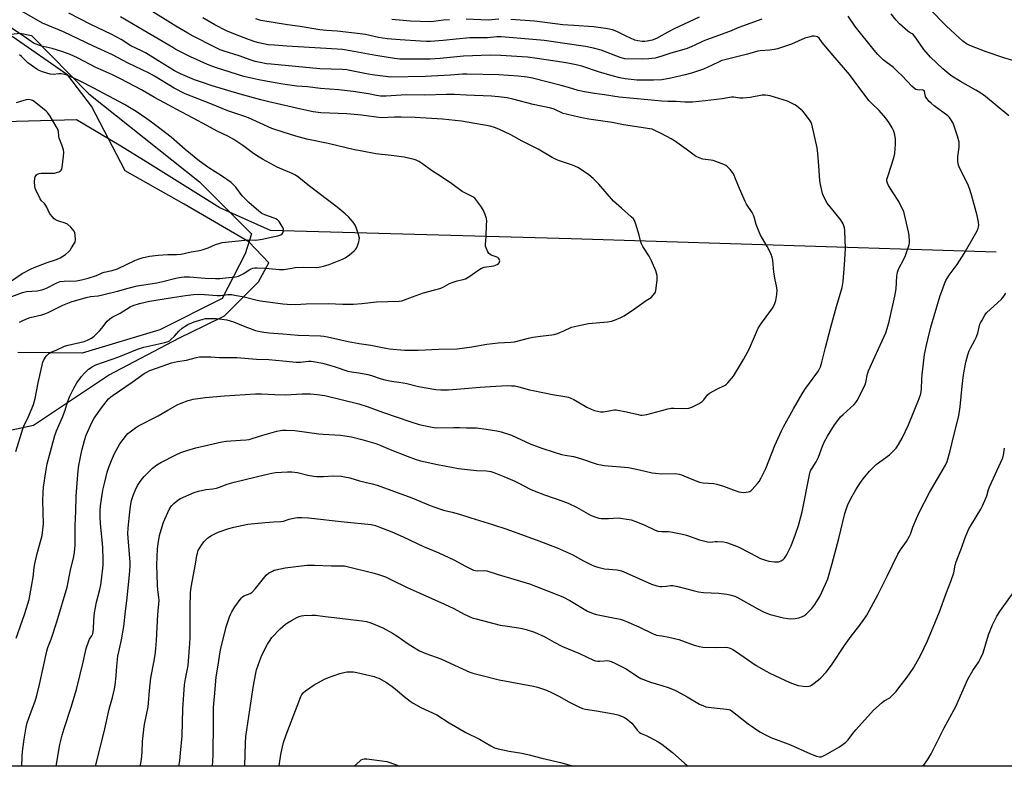
# Model space of a CAD drawing. Units: inches. Extents: x 1213770 to 1219770, y 549456 to 553456.
# Drawn here: x 1214701 to 1215159, y 549456 to 549803 of the extents above; entities that cross this region are included whole.
import ezdxf

# ---------------------------------------------------------------- set-up
doc = ezdxf.new("R2010")
doc.units = ezdxf.units.IN
doc.header["$MEASUREMENT"] = 0
for name, color, linetype in [('HYDRO-Single Line Stream', 4, 'Continuous'), ('NTRL-Pasture Land', 2, 'Continuous'), ('NTRL-Trees', 3, 'Continuous'), ('Undefined', 1, 'Continuous')]:
    doc.layers.add(name, color=color, linetype=linetype)

msp = doc.modelspace()

# ---------------------------------------------------------------- linework, layer by layer
at = {"layer": 'HYDRO-Single Line Stream'}
msp.add_lwpolyline([(1215155.4, 549695.02), (1214957.84, 549701.3), (1214817.98, 549705.18), (1214794.46, 549715.66), (1214761.01, 549736.6), (1214748.54, 549744.33), (1214727.85, 549756.6), (1214694.45, 549755.6)], dxfattribs=at)
at = {"layer": 'NTRL-Pasture Land'}
for points in [[(1214688.34, 549610.55, 0), (1214707.9, 549614.69, 0), (1214742.79, 549637.9, 0), (1214775.67, 549655.28, 0), (1214787.25, 549660.86, 0), (1214796.64, 549665.56, 0), (1214812.48, 549681.22, 0), (1214817.34, 549690.06, 0), (1214808.02, 549699.88, 0), (1214777.88, 549717.33, 0), (1214750.47, 549732.86, 0), (1214734.86, 549762.91, 0), (1214723.8, 549777.41, 0), (1214698, 549795.37, 0)], [(1215518.94, 549456.1, 0), (1214262.06, 549456.23, 0)]]:
    msp.add_polyline3d(points, dxfattribs=at)
at = {"layer": 'NTRL-Trees'}
msp.add_lwpolyline([(1214691.97, 549795.73), (1214701.6, 549796.8), (1214706.94, 549795.73), (1214733.56, 549768.66), (1214785.08, 549727.71), (1214809.14, 549703.65), (1214806.31, 549694.33), (1214795.65, 549673.55), (1214766.59, 549659.02), (1214730.46, 549648.18), (1214700.53, 549648.45)], dxfattribs=at)
at = {"layer": 'Undefined'}
for points, elevation in [([(1214699.67, 549602.46), (1214702.85, 549612.98), (1214703.36, 549614.2), (1214705.55, 549618.64), (1214707.31, 549622.68), (1214707.93, 549624.32), (1214708.63, 549627.06), (1214710.11, 549634.27), (1214712.23, 549643.99), (1214712.65, 549645.06), (1214713.82, 549646.72), (1214714.77, 549647.82), (1214715.64, 549648.48), (1214718.47, 549649.46), (1214722.35, 549651.34), (1214723.96, 549651.83), (1214731.4, 549653.59), (1214733.04, 549654.24), (1214734.89, 549655.14), (1214736.04, 549656), (1214738.5, 549658.49), (1214739.65, 549659.79), (1214742.1, 549662.93), (1214743.32, 549664.08), (1214744.51, 549664.87), (1214748.09, 549666.78), (1214752.88, 549669.73), (1214754.16, 549670.35), (1214757.13, 549671.29), (1214761.76, 549672.34), (1214772.48, 549673.96), (1214778.56, 549674.99), (1214782.18, 549675.4), (1214784.48, 549675.52), (1214787.31, 549675.42), (1214793.31, 549674.95), (1214794.74, 549675), (1214798.18, 549675.38), (1214799.91, 549675.33), (1214802.22, 549675), (1214805.83, 549674.35), (1214811.81, 549672.76), (1214813.45, 549672.42), (1214823.71, 549671.05), (1214825.77, 549670.89), (1214829.63, 549670.83), (1214834.65, 549671.04), (1214844.91, 549671.17), (1214851.62, 549670.89), (1214856.66, 549670.98), (1214860.43, 549671.22), (1214867.34, 549671.99), (1214877.9, 549672.27), (1214879.02, 549672.49), (1214880.4, 549672.9), (1214884.02, 549674.37), (1214889.12, 549676.1), (1214894.51, 549677.5), (1214896.7, 549678.18), (1214898.02, 549678.71), (1214901.32, 549680.49), (1214902.9, 549681.16), (1214904.79, 549681.79), (1214907.61, 549682.41), (1214908.7, 549682.74), (1214910.24, 549683.62), (1214914.83, 549686.89), (1214916.07, 549687.66), (1214917.44, 549688.08), (1214921.82, 549688.78), (1214922.66, 549689.02), (1214923.41, 549689.36), (1214924.07, 549689.79), (1214924.39, 549690.15), (1214924.55, 549690.62), (1214924.58, 549691.12), (1214924.38, 549691.85), (1214924.07, 549692.22), (1214923.67, 549692.53), (1214922.94, 549692.91), (1214920.7, 549693.68), (1214919.97, 549694.08), (1214919.6, 549694.48), (1214919.13, 549695.2), (1214918.25, 549697.04), (1214918.01, 549697.87), (1214917.97, 549698.69), (1214918.29, 549702.36), (1214918.52, 549707.72), (1214918.55, 549709.5), (1214918.43, 549710.67), (1214917.8, 549712.63), (1214916.89, 549714.81), (1214915.83, 549716.48), (1214914, 549719.01), (1214913, 549720.1), (1214912.11, 549720.84), (1214908.08, 549722.74), (1214907.07, 549723.31), (1214902.36, 549726.81), (1214897.47, 549730.14), (1214892.93, 549733.01), (1214888.72, 549736.09), (1214887, 549737.18), (1214885.71, 549737.85), (1214884.88, 549738.15), (1214880.21, 549739.18), (1214874.15, 549740.01), (1214867.07, 549740.73), (1214860.62, 549742.04), (1214857.05, 549742.63), (1214844.91, 549745.64), (1214834.87, 549747.55), (1214829.82, 549748.93), (1214823.46, 549750.94), (1214818.72, 549752.54), (1214807.76, 549757.54), (1214805.6, 549758.33), (1214798.18, 549760.74), (1214790.3, 549764.05), (1214778.33, 549768.67), (1214773.21, 549771.38), (1214764.15, 549776.91), (1214761.61, 549778.32), (1214751.9, 549782.9), (1214744.57, 549786.81), (1214735.79, 549790.79), (1214721.89, 549797.47), (1214712.12, 549801.57), (1214701.52, 549807.61)], 368), ([(1214699.87, 549515.66), (1214703.72, 549526.62), (1214705.29, 549531.67), (1214705.8, 549533.65), (1214706.99, 549539.67), (1214707.67, 549544.01), (1214708.21, 549548.51), (1214708.5, 549550.15), (1214709.55, 549554.97), (1214711.48, 549561.75), (1214711.88, 549563.38), (1214712.1, 549564.79), (1214712.38, 549567.36), (1214712.44, 549568.79), (1214712.4, 549574.26), (1214712.25, 549579.47), (1214712.38, 549583.58), (1214712.58, 549585.92), (1214713.54, 549592.94), (1214714.26, 549596.7), (1214715.23, 549600.78), (1214717.79, 549609.82), (1214718.53, 549612.02), (1214721.3, 549618.34), (1214722.52, 549621.62), (1214723.7, 549625.3), (1214724.77, 549628.09), (1214725.37, 549629.44), (1214726.57, 549631.79), (1214727.98, 549634.34), (1214730.13, 549637.35), (1214731.51, 549638.88), (1214733.48, 549640.72), (1214735.2, 549641.85), (1214736.77, 549642.66), (1214744.02, 549645.12), (1214747.55, 549646.48), (1214756.15, 549650), (1214759.21, 549650.91), (1214768.91, 549653.08), (1214770.41, 549653.56), (1214771.09, 549653.94), (1214771.74, 549654.47), (1214773.35, 549656.07), (1214775.45, 549658.41), (1214776.98, 549659.72), (1214778.36, 549660.75), (1214779.64, 549661.42), (1214782.63, 549662.62), (1214786.79, 549664), (1214787.77, 549664.19), (1214788.6, 549664.25), (1214792.79, 549664.19), (1214795.45, 549663.98), (1214797.78, 549663.62), (1214800.9, 549662.7), (1214806.12, 549660.49), (1214811.02, 549658.69), (1214812.41, 549658.31), (1214814.94, 549657.88), (1214817.48, 549657.53), (1214823.81, 549657.1), (1214830.92, 549656.47), (1214841.23, 549656.13), (1214842.9, 549656.01), (1214844.51, 549655.72), (1214854.09, 549653.5), (1214859.21, 549652.63), (1214864.73, 549651.83), (1214871.67, 549650.48), (1214873.38, 549650.21), (1214880.29, 549649.59), (1214886.65, 549649.49), (1214896.31, 549649.92), (1214904.8, 549650.11), (1214911.7, 549651.09), (1214918.64, 549652.29), (1214923.83, 549652.86), (1214929.72, 549653.23), (1214931.41, 549653.42), (1214937.93, 549655.1), (1214939.95, 549655.56), (1214944.84, 549656.25), (1214948.76, 549656.64), (1214949.85, 549656.83), (1214951.49, 549657.35), (1214954.45, 549658.44), (1214958.02, 549660.19), (1214960.82, 549660.9), (1214965.93, 549661.94), (1214974.69, 549662.69), (1214976.63, 549663.06), (1214977.99, 549663.48), (1214980.94, 549664.69), (1214982.46, 549665.51), (1214987.24, 549668.74), (1214992.61, 549672.56), (1214994.95, 549674.07), (1214996.01, 549675.02), (1214996.88, 549676.13), (1214997.25, 549677.19), (1214997.78, 549682.14), (1214997.81, 549683.31), (1214997.74, 549684.16), (1214997.51, 549685.27), (1214997.18, 549686.34), (1214995.22, 549691.08), (1214994.01, 549693.21), (1214991.15, 549697.67), (1214990.46, 549698.96), (1214990.2, 549699.79), (1214989.44, 549702.94), (1214987.84, 549708.1), (1214987.23, 549709.77), (1214986.78, 549710.51), (1214985.76, 549711.55), (1214981.25, 549715.46), (1214977.55, 549718.83), (1214970.73, 549726.67), (1214968.04, 549729.28), (1214966.02, 549730.95), (1214962.12, 549733.69), (1214960.86, 549734.47), (1214958.47, 549735.48), (1214951.95, 549737.7), (1214950.56, 549738.24), (1214949, 549739.09), (1214942.46, 549743.02), (1214935.08, 549746.6), (1214929.73, 549749.62), (1214924.21, 549752.26), (1214922.12, 549753.03), (1214920.14, 549753.58), (1214906.88, 549755.94), (1214898.06, 549756.91), (1214885.27, 549757.63), (1214878.86, 549757.82), (1214875.71, 549757.83), (1214869.48, 549757.5), (1214860.28, 549758.71), (1214853.53, 549759.45), (1214841.43, 549759.88), (1214837.82, 549760.29), (1214832.09, 549761.48), (1214828.13, 549762.54), (1214817.24, 549764.99), (1214813.53, 549765.92), (1214804.01, 549768.58), (1214790.97, 549772.43), (1214785.46, 549774.25), (1214782.78, 549775.25), (1214776.25, 549778.04), (1214773.46, 549779.43), (1214759.86, 549787.77), (1214757.82, 549788.84), (1214753.12, 549791.01), (1214748.56, 549793.89), (1214744.02, 549796.36), (1214734.53, 549800.95), (1214724.27, 549806.14)], 370), ([(1215000, 549765.29), (1214993.4, 549765.81), (1214980.12, 549767.18), (1214973.32, 549768.2), (1214968.65, 549768.8), (1214964.01, 549769.58), (1214961.13, 549770.16), (1214956.6, 549771.57), (1214953.22, 549772.52), (1214939.8, 549775.99), (1214937.29, 549776.46), (1214933.17, 549776.9), (1214924.13, 549777.53), (1214909.5, 549777.81), (1214907.23, 549777.74), (1214901.79, 549777.37), (1214889.98, 549776.72), (1214873.98, 549776.47), (1214865.36, 549777.53), (1214861.87, 549778.15), (1214855.76, 549779.42), (1214853.54, 549779.75), (1214851.56, 549779.91), (1214841.02, 549780.28), (1214818.42, 549782.4), (1214816.16, 549782.69), (1214813.31, 549783.22), (1214810.84, 549783.76), (1214808.99, 549784.25), (1214803.41, 549786.31), (1214796.54, 549788.49), (1214794.64, 549789.19), (1214791.78, 549790.52), (1214782.13, 549795.51), (1214779.57, 549796.9), (1214774, 549800.12), (1214760.9, 549808.29)], 374), ([(1215161.35, 549758.52), (1215150.4, 549767.37), (1215147.75, 549769.28), (1215146, 549770.38), (1215138.88, 549774.37), (1215134.38, 549777.23), (1215130.64, 549780.27), (1215124.85, 549785.79), (1215121.74, 549789.34), (1215118.02, 549794.69), (1215116.96, 549796.04), (1215116.36, 549796.58), (1215115.02, 549797.33), (1215114.31, 549797.83), (1215110.53, 549801.19), (1215108.91, 549802.89), (1215106.51, 549805.91)], 380), ([(1215163.15, 549784.13), (1215158.9, 549785.47), (1215150.76, 549788.2), (1215143.14, 549791.15), (1215141.58, 549791.96), (1215139.9, 549793.15), (1215138.12, 549794.7), (1215132.29, 549800.12), (1215124.26, 549808.32)], 382), ([(1215000, 549750.02), (1214996.46, 549751.82), (1214995.46, 549752.2), (1214994.4, 549752.46), (1214982.19, 549754.31), (1214976.84, 549755.34), (1214966.04, 549756.91), (1214963.56, 549757.34), (1214959.31, 549758.28), (1214955.57, 549759.19), (1214954.16, 549759.6), (1214949.96, 549761.49), (1214948.38, 549762.04), (1214940.22, 549763.7), (1214930.67, 549766.26), (1214928.13, 549766.77), (1214923.98, 549767.33), (1214920.82, 549767.57), (1214909.01, 549767.99), (1214903.63, 549768.32), (1214899.83, 549768.3), (1214889.81, 549768.02), (1214881.18, 549768.15), (1214871.85, 549767.62), (1214869.13, 549767.66), (1214867.39, 549767.93), (1214863.54, 549768.71), (1214856.48, 549769.72), (1214849.68, 549770.54), (1214841.32, 549771.09), (1214835.25, 549771.9), (1214830.32, 549772.3), (1214823.77, 549773.23), (1214815.8, 549774.53), (1214812.58, 549775.16), (1214805.69, 549776.69), (1214792.89, 549780.77), (1214790.74, 549781.5), (1214788.82, 549782.26), (1214783.64, 549784.58), (1214781.21, 549785.72), (1214774.07, 549789.35), (1214772.62, 549790.14), (1214758.9, 549798.3), (1214748.38, 549804.43)], 372), ([(1215000, 549775.22), (1214996.15, 549775.05), (1214988.32, 549775.09), (1214985.71, 549775.27), (1214982.94, 549775.64), (1214980.47, 549776.13), (1214976.85, 549776.98), (1214970.56, 549778.93), (1214962.83, 549781.46), (1214960.17, 549782.16), (1214956.27, 549782.96), (1214953.55, 549783.42), (1214941.99, 549785.1), (1214937.47, 549785.65), (1214925.18, 549786.56), (1214920.2, 549786.62), (1214907.83, 549786.13), (1214896.95, 549785.11), (1214892.28, 549784.8), (1214878.12, 549784.86), (1214875.68, 549785.11), (1214866.98, 549786.48), (1214855.03, 549788.7), (1214851.49, 549789.23), (1214843.95, 549789.78), (1214825.69, 549790.83), (1214819.85, 549791.24), (1214817.01, 549791.49), (1214814.85, 549791.85), (1214812.63, 549792.38), (1214810.94, 549792.9), (1214807.84, 549793.99), (1214801.8, 549796.29), (1214797.62, 549798.03), (1214792.17, 549800.81), (1214786.64, 549803.94)], 376), ([(1215000, 549786.25), (1214996.82, 549785.3), (1214995.37, 549785.02), (1214993.99, 549784.89), (1214991.18, 549784.78), (1214982.76, 549785), (1214981.68, 549785.19), (1214980.57, 549785.53), (1214971.76, 549788.93), (1214968.19, 549789.9), (1214964.47, 549790.69), (1214945.2, 549793.44), (1214939.93, 549793.94), (1214925.22, 549795.13), (1214923.31, 549795.16), (1214918.94, 549794.75), (1214910.66, 549794.64), (1214904.41, 549794.09), (1214898.38, 549793.43), (1214892.48, 549792.95), (1214890.53, 549792.95), (1214887.84, 549793.08), (1214878.35, 549793.75), (1214872.24, 549794.3), (1214870.23, 549794.55), (1214868.23, 549794.9), (1214862.14, 549796.18), (1214859.79, 549796.55), (1214849.03, 549797.78), (1214844, 549798.13), (1214840.91, 549798.44), (1214831.81, 549799.98), (1214825.95, 549800.69), (1214813.62, 549802.73), (1214811.19, 549803.46)], 378), ([(1214901.25, 549803.13), (1214898.44, 549802.92), (1214893.87, 549802.26), (1214892.28, 549802.12), (1214883.15, 549802.42), (1214874.52, 549803.16)], 380), ([(1214924.17, 549803.34), (1214919.22, 549802.96), (1214909.07, 549803.3)], 380), ([(1215000, 549795.83), (1214997.41, 549794.44), (1214995.41, 549793.64), (1214993.13, 549793.08), (1214992.03, 549792.96), (1214990.89, 549792.96), (1214988.88, 549793.23), (1214987.48, 549793.69), (1214983.39, 549795.45), (1214979, 549797.67), (1214977.09, 549798.39), (1214975.69, 549798.73), (1214973.71, 549799.1), (1214968.25, 549799.76), (1214959.13, 549800.46), (1214954.01, 549800.67), (1214943.27, 549802.15), (1214940.75, 549802.42), (1214929.7, 549803.17)], 380), ([(1215000, 549539.66), (1215001.98, 549539.86), (1215004.02, 549540.2), (1215005.08, 549540.18), (1215007.33, 549539.71), (1215014.5, 549537.78), (1215017.03, 549537.21), (1215019.4, 549536.93), (1215026.39, 549536.56), (1215030.18, 549536.13), (1215031.62, 549535.86), (1215033.84, 549535.12), (1215035.46, 549534.41), (1215044.23, 549529.38), (1215047.48, 549527.68), (1215050.36, 549526.71), (1215056.57, 549525.16), (1215058.48, 549524.76), (1215059.92, 549524.69), (1215061.96, 549524.81), (1215063.67, 549525.18), (1215065.32, 549525.69), (1215066.33, 549526.23), (1215067.02, 549526.75), (1215069.7, 549529.41), (1215071.09, 549531.32), (1215073.49, 549535.06), (1215076.12, 549540.74), (1215077.17, 549543.3), (1215079.2, 549550.38), (1215082.26, 549562.02), (1215085.11, 549573.63), (1215086.32, 549577.3), (1215087.87, 549580.59), (1215090.1, 549584.58), (1215092.04, 549587.58), (1215093.58, 549589.7), (1215096.44, 549593.28), (1215098.3, 549595.18), (1215099.59, 549596.35), (1215105.74, 549600.91), (1215107.65, 549602.72), (1215108.83, 549604), (1215109.95, 549605.64), (1215111.72, 549608.56), (1215114.67, 549614.88), (1215119.61, 549627.1), (1215120.35, 549629.26), (1215120.58, 549630.32), (1215120.7, 549631.45), (1215120.82, 549636.23), (1215120.98, 549638.12), (1215122.14, 549647.49), (1215122.94, 549651.91), (1215123.56, 549654.51), (1215125.09, 549660.2), (1215129.38, 549674.89), (1215129.92, 549676.55), (1215131.32, 549680.38), (1215132.06, 549681.93), (1215133.58, 549684.35), (1215137.3, 549689.32), (1215140.5, 549694.5), (1215146.57, 549704.97), (1215147.06, 549706.25), (1215147.27, 549707.54), (1215147.14, 549708.98), (1215146.51, 549712.15), (1215143.9, 549721.69), (1215143, 549724.72), (1215142.22, 549726.62), (1215138.54, 549733.95), (1215137.89, 549735.5), (1215137.63, 549737.19), (1215137.52, 549739.48), (1215138.18, 549743.89), (1215138.25, 549745.35), (1215138.16, 549746.2), (1215137.48, 549748.94), (1215135.93, 549753.63), (1215135.36, 549754.99), (1215134.35, 549756.76), (1215133.68, 549757.67), (1215132.87, 549758.42), (1215126.58, 549763.08), (1215125.11, 549764.29), (1215124.31, 549765.07), (1215123.21, 549766.45), (1215122.6, 549767.42), (1215122.34, 549768.2), (1215122.15, 549769.69), (1215122.02, 549770.01), (1215121.78, 549770.27), (1215121.46, 549770.42), (1215120.98, 549770.49), (1215119.6, 549770.44), (1215118.78, 549770.5), (1215118.05, 549770.75), (1215117.37, 549771.14), (1215116.16, 549772.28), (1215111.65, 549777.11), (1215109.56, 549779.11), (1215107.6, 549780.84), (1215102.92, 549784.54), (1215100.36, 549786.96), (1215098.63, 549789), (1215089.9, 549799.92), (1215086.53, 549804.75)], 378), ([(1215017.31, 549804.26), (1215005.72, 549798.96), (1215002.7, 549797.38), (1215000, 549795.83)], 380), ([(1215046.52, 549803.44), (1215035.74, 549799.44), (1215031.43, 549797.68), (1215020.69, 549793.8), (1215019.17, 549793.15), (1215015.04, 549791.14), (1215011.77, 549789.73), (1215010.22, 549789.25), (1215004.11, 549787.62), (1215000, 549786.25)], 378), ([(1214701.4, 549662.56), (1214702.89, 549663.37), (1214705.02, 549664.27), (1214706.37, 549664.75), (1214711.78, 549665.99), (1214713.18, 549666.42), (1214714.73, 549667.1), (1214721.58, 549670.49), (1214725.36, 549672.03), (1214732.36, 549674.05), (1214734.35, 549674.41), (1214737.97, 549674.85), (1214740, 549675.22), (1214746.88, 549676.93), (1214751.89, 549678.37), (1214756.08, 549679.38), (1214759.11, 549679.92), (1214765.17, 549680.76), (1214768.05, 549681.39), (1214774.1, 549682.94), (1214776.54, 549683.43), (1214777.91, 549683.61), (1214780.39, 549683.67), (1214787.65, 549682.94), (1214792.49, 549682.82), (1214794.46, 549682.91), (1214798.58, 549683.35), (1214801.73, 549683.6), (1214803.12, 549683.95), (1214804.39, 549684.52), (1214805.6, 549685.21), (1214808.15, 549686.85), (1214809.07, 549687.34), (1214809.89, 549687.63), (1214810.75, 549687.79), (1214811.92, 549687.83), (1214815.69, 549687.69), (1214822.29, 549687.08), (1214824.02, 549687.01), (1214825.17, 549687.12), (1214828.03, 549687.7), (1214829.48, 549687.9), (1214833.25, 549688.05), (1214839.5, 549687.94), (1214840.71, 549688.07), (1214842.62, 549688.5), (1214845.32, 549689.31), (1214851.52, 549691.83), (1214852.81, 549692.5), (1214854.77, 549693.83), (1214856.95, 549695.75), (1214857.5, 549696.34), (1214857.96, 549697), (1214858.44, 549698.03), (1214859.12, 549699.93), (1214859.33, 549700.74), (1214859.38, 549701.56), (1214858.96, 549703.24), (1214857.82, 549706.59), (1214857.37, 549707.67), (1214856.42, 549709.09), (1214854.35, 549711.46), (1214852.82, 549712.83), (1214848.99, 549716.02), (1214836.13, 549725.68), (1214831.19, 549729.75), (1214829.66, 549730.83), (1214828.17, 549731.57), (1214821.08, 549734.63), (1214814.25, 549738.24), (1214812.74, 549739.16), (1214810.09, 549740.97), (1214805.14, 549744.69), (1214801, 549747.5), (1214798.21, 549748.96), (1214793.24, 549751.38), (1214788.5, 549754), (1214782.08, 549757.3), (1214774.12, 549761.62), (1214770.72, 549763.34), (1214764.12, 549766.99), (1214758.13, 549770.46), (1214748.36, 549775.7), (1214744.53, 549777.53), (1214740.42, 549779.31), (1214736.92, 549780.93), (1214728.36, 549785.33), (1214724.94, 549786.89), (1214721.43, 549788.12), (1214716.47, 549789.67), (1214715.1, 549790.03), (1214712.29, 549790.61), (1214711.21, 549790.92), (1214708.18, 549792.07), (1214706.73, 549792.92), (1214703.48, 549795.31), (1214697.65, 549799.24)], 366), ([(1215000, 549565.17), (1215002.96, 549565.2), (1215004.14, 549565.14), (1215009.53, 549564.06), (1215011.5, 549563.52), (1215017.4, 549561.44), (1215021.23, 549560.41), (1215022.55, 549560.33), (1215024.75, 549560.55), (1215025.92, 549560.57), (1215028.59, 549560.39), (1215030.03, 549560.11), (1215033.9, 549558.76), (1215035.79, 549557.98), (1215040.81, 549555.3), (1215045.76, 549552.77), (1215047.7, 549552.03), (1215049.7, 549551.45), (1215052.37, 549551.14), (1215054.14, 549551.12), (1215054.68, 549551.26), (1215055.43, 549551.62), (1215056.37, 549552.25), (1215056.99, 549552.82), (1215057.93, 549554.28), (1215060.03, 549558.51), (1215062.11, 549563.97), (1215063.48, 549568), (1215065.18, 549574.37), (1215068.64, 549591.55), (1215068.99, 549593), (1215069.27, 549593.77), (1215069.79, 549594.75), (1215071.67, 549597.65), (1215072.8, 549599.73), (1215074.63, 549604.98), (1215075.56, 549607.11), (1215076.94, 549609.57), (1215080.26, 549614.78), (1215081.79, 549616.91), (1215083.06, 549618.49), (1215084.32, 549619.7), (1215089.44, 549624.26), (1215090.2, 549625.15), (1215090.8, 549626.16), (1215094.3, 549633.03), (1215094.76, 549634.43), (1215095.64, 549638.57), (1215096.11, 549639.93), (1215098.94, 549646.48), (1215104.12, 549657.61), (1215104.77, 549659.54), (1215105.7, 549662.88), (1215108.3, 549674.62), (1215108.86, 549678.01), (1215109.23, 549683.89), (1215109.5, 549685.78), (1215110.14, 549687.42), (1215112.46, 549691.88), (1215113.18, 549693.5), (1215114.89, 549698.54), (1215115.08, 549699.39), (1215115.11, 549700.24), (1215114.94, 549702.81), (1215114.69, 549704.53), (1215112.81, 549712.55), (1215112.4, 549713.93), (1215111.42, 549716.03), (1215110.09, 549718.61), (1215107.48, 549722.58), (1215105.41, 549726.08), (1215104.9, 549727.11), (1215104.63, 549728.15), (1215104.64, 549728.95), (1215104.83, 549729.78), (1215106.78, 549735.56), (1215107.96, 549739.47), (1215108.27, 549740.88), (1215108.55, 549745.25), (1215108.61, 549747.57), (1215108.3, 549749.62), (1215108.01, 549750.77), (1215107.71, 549751.6), (1215107.04, 549752.9), (1215105.71, 549755.19), (1215104.15, 549757.31), (1215100.95, 549760.85), (1215097.39, 549764.4), (1215096.41, 549765.49), (1215091.5, 549771.71), (1215089.44, 549774.73), (1215087.2, 549777.73), (1215079.67, 549786.55), (1215076.14, 549790.54), (1215074.54, 549792.51), (1215073.05, 549794.5), (1215072.36, 549795.12), (1215071.72, 549795.37), (1215070.71, 549795.48), (1215069.92, 549795.44), (1215068.86, 549795.22), (1215066.49, 549794.47), (1215060.28, 549791.75), (1215053.67, 549789.57), (1215052.25, 549789.26), (1215050.2, 549788.99), (1215045.73, 549788.7), (1215044.58, 549788.55), (1215039.82, 549787.17), (1215029.26, 549784.5), (1215027.91, 549784.09), (1215026.67, 549783.6), (1215023.31, 549781.95), (1215019.29, 549780.18), (1215013.71, 549778.26), (1215010.89, 549777.51), (1215004.14, 549775.97), (1215000, 549775.22)], 376), ([(1214693.34, 549672.83), (1214702.68, 549676.37), (1214704.59, 549676.85), (1214709.54, 549677.1), (1214711.78, 549677.6), (1214713.16, 549678.05), (1214713.97, 549678.4), (1214718.64, 549680.88), (1214720.26, 549681.4), (1214722.18, 549681.59), (1214727.79, 549681.78), (1214730.25, 549682.2), (1214733.31, 549682.97), (1214737.19, 549684.27), (1214739.73, 549685.45), (1214740.78, 549685.85), (1214744.39, 549686.61), (1214746.84, 549687.4), (1214754.92, 549691.2), (1214756.54, 549691.84), (1214758.46, 549692.44), (1214761.74, 549693.19), (1214765.87, 549693.72), (1214770.34, 549693.95), (1214774.34, 549693.94), (1214776.44, 549694.2), (1214781.23, 549695.2), (1214784.97, 549695.86), (1214786.35, 549696.19), (1214789.02, 549697.04), (1214792.53, 549698.64), (1214794.21, 549699.18), (1214795.65, 549699.5), (1214806.04, 549700.66), (1214807.52, 549700.74), (1214811.17, 549700.7), (1214814.16, 549701.08), (1214819.06, 549702.27), (1214821.44, 549702.73), (1214822.78, 549703.17), (1214823.44, 549703.6), (1214823.73, 549704.02), (1214824.07, 549705.02), (1214824.1, 549705.8), (1214823.82, 549706.58), (1214823.06, 549707.82), (1214822.03, 549709.26), (1214821.23, 549710.08), (1214820.5, 549710.56), (1214819.72, 549710.94), (1214815.36, 549712.5), (1214814.05, 549713.08), (1214812.66, 549714.12), (1214808.01, 549718.16), (1214806.74, 549719.38), (1214804.93, 549721.33), (1214801.87, 549725.27), (1214800.54, 549726.75), (1214799.7, 549727.53), (1214795.29, 549730.59), (1214789.43, 549734.31), (1214785.02, 549737.35), (1214778.31, 549742.79), (1214771.79, 549748.54), (1214762.75, 549755.56), (1214760.57, 549757.12), (1214755.6, 549760.48), (1214750.23, 549763.69), (1214735.64, 549771.46), (1214729.25, 549774.69), (1214724.59, 549776.91), (1214723, 549777.52), (1214720.8, 549778), (1214719.7, 549778.02), (1214716.99, 549777.71), (1214715.66, 549777.85), (1214712.01, 549778.9), (1214710.57, 549779.52), (1214709.41, 549780.18), (1214705.28, 549783.09), (1214704.29, 549783.98), (1214702.3, 549786.02), (1214701.42, 549786.77)], 364), ([(1214697.63, 549681.68), (1214702.67, 549685.19), (1214706.84, 549687.38), (1214708.11, 549687.93), (1214714.23, 549690.23), (1214718.58, 549691.66), (1214720.19, 549692.4), (1214722.76, 549693.93), (1214724.2, 549695.22), (1214724.92, 549696.07), (1214725.59, 549697.03), (1214726.68, 549698.77), (1214727.19, 549699.8), (1214727.38, 549700.91), (1214727.3, 549702.97), (1214727.1, 549704.1), (1214726.72, 549704.86), (1214725.15, 549706.64), (1214723.63, 549708.04), (1214722.64, 549708.54), (1214719.67, 549709.41), (1214718.4, 549709.91), (1214717.5, 549710.57), (1214716.51, 549711.62), (1214715.77, 549712.52), (1214715.3, 549713.23), (1214714.06, 549716.05), (1214713.66, 549716.79), (1214712.96, 549717.65), (1214711.62, 549718.93), (1214710.98, 549719.83), (1214708.97, 549724), (1214708.67, 549724.81), (1214708.49, 549725.64), (1214708.37, 549727.94), (1214708.47, 549729.37), (1214708.7, 549730.14), (1214708.95, 549730.61), (1214709.3, 549731.01), (1214709.75, 549731.33), (1214710.54, 549731.68), (1214711.38, 549731.84), (1214716.36, 549731.73), (1214717.81, 549731.81), (1214718.63, 549732.04), (1214719.68, 549732.47), (1214720.37, 549732.89), (1214720.74, 549733.24), (1214720.97, 549733.7), (1214721.17, 549734.5), (1214721.81, 549739.72), (1214721.96, 549741.45), (1214721.84, 549742.57), (1214721.04, 549745.01), (1214719.78, 549748.13), (1214719.62, 549748.94), (1214719.42, 549751.16), (1214719.13, 549752.24), (1214718.46, 549753.54), (1214715.57, 549758.35), (1214714.41, 549760.03), (1214713.65, 549760.73), (1214710.61, 549763.05), (1214708.15, 549765.04), (1214707.46, 549765.5), (1214706.95, 549765.72), (1214705.57, 549765.96), (1214704.44, 549765.91), (1214703.34, 549765.64), (1214699.78, 549764.54)], 362), ([(1215000, 549592.12), (1215006.34, 549592.14), (1215008.04, 549591.95), (1215009.12, 549591.58), (1215013.09, 549589.83), (1215017.43, 549588.18), (1215019.13, 549587.85), (1215024.13, 549587.52), (1215025.59, 549587.32), (1215028.7, 549586.32), (1215033.17, 549584.55), (1215035.7, 549583.72), (1215036.84, 549583.47), (1215037.73, 549583.43), (1215039.22, 549583.52), (1215040.1, 549583.64), (1215040.91, 549583.9), (1215041.36, 549584.19), (1215041.98, 549584.75), (1215044.47, 549587.52), (1215045.14, 549588.44), (1215046.16, 549590.16), (1215048.29, 549594.5), (1215052.55, 549605.19), (1215055.56, 549611.98), (1215056.49, 549613.85), (1215061.14, 549622.24), (1215065.16, 549629.21), (1215066.5, 549631.17), (1215072.54, 549639.5), (1215073.16, 549640.48), (1215073.71, 549641.77), (1215074.42, 549643.94), (1215076.02, 549650.79), (1215078.6, 549660.26), (1215081.09, 549669.82), (1215083.87, 549678.64), (1215084.25, 549681.5), (1215084.81, 549689.27), (1215085.26, 549694.17), (1215085.34, 549696.79), (1215085.11, 549705), (1215084.82, 549706.38), (1215084.2, 549708.24), (1215083.82, 549709), (1215082.96, 549710.21), (1215076.82, 549717.91), (1215075.42, 549720.46), (1215074.96, 549721.53), (1215074.71, 549722.35), (1215073.77, 549726.56), (1215073.48, 549728.26), (1215072.88, 549735.24), (1215072.55, 549740.98), (1215072.24, 549743.5), (1215069.69, 549754.61), (1215069.36, 549755.41), (1215068.9, 549756.15), (1215066.3, 549759.69), (1215065.31, 549760.77), (1215063.72, 549762.12), (1215062.53, 549763.02), (1215061.78, 549763.49), (1215058.33, 549765.2), (1215050.38, 549767.73), (1215049.27, 549767.97), (1215048.12, 549768.09), (1215046.67, 549768.05), (1215041.07, 549767.01), (1215037.66, 549766.69), (1215036.24, 549766.67), (1215033.45, 549767.08), (1215032.35, 549767.07), (1215027.99, 549766.39), (1215020.17, 549765.36), (1215014.17, 549764.79), (1215010.72, 549764.8), (1215006.67, 549765.06), (1215002.78, 549765.1), (1215000, 549765.29)], 374), ([(1215000, 549621.48), (1215002.75, 549622.23), (1215004.37, 549622.51), (1215005.52, 549622.55), (1215010.53, 549622.44), (1215012.58, 549622.62), (1215013.96, 549623), (1215017.31, 549624.75), (1215018.77, 549625.67), (1215019.53, 549626.45), (1215021.21, 549628.75), (1215022.07, 549629.47), (1215025.85, 549631.58), (1215029.13, 549633.12), (1215029.82, 549633.58), (1215030.65, 549634.36), (1215032.38, 549636.29), (1215033.23, 549637.43), (1215037.95, 549645.24), (1215040.49, 549649.96), (1215043.9, 549657.88), (1215044.81, 549659.71), (1215046.33, 549662.05), (1215050.62, 549667.89), (1215051.73, 549669.58), (1215052.46, 549671.19), (1215052.92, 549672.57), (1215053.36, 549675.37), (1215053.52, 549677.34), (1215053.3, 549679.48), (1215052.63, 549682.27), (1215052.02, 549685.78), (1215051.55, 549691.32), (1215051.25, 549692.71), (1215050.82, 549694.06), (1215050.32, 549695.13), (1215048.89, 549697.74), (1215045.66, 549703.36), (1215043.8, 549707.91), (1215043.06, 549710.92), (1215042.61, 549712.2), (1215041.95, 549713.45), (1215039.36, 549717.41), (1215038.64, 549718.7), (1215035.55, 549725.77), (1215033.67, 549730.67), (1215033.31, 549731.46), (1215032.83, 549732.18), (1215031.69, 549733.53), (1215030.46, 549734.78), (1215029.76, 549735.29), (1215028.74, 549735.79), (1215023.89, 549737.64), (1215022.76, 549737.87), (1215019.03, 549738.37), (1215017.32, 549738.89), (1215015.96, 549739.48), (1215015, 549740.11), (1215011.31, 549742.95), (1215005.84, 549746.83), (1215004.35, 549747.72), (1215000, 549750.02)], 372), ([(1215000, 549516.68), (1215003.28, 549516.11), (1215007.8, 549515.02), (1215015.06, 549512.4), (1215017.28, 549511.73), (1215019.03, 549511.55), (1215024.92, 549511.3), (1215029.53, 549511.43), (1215030.62, 549511.31), (1215031.68, 549511.04), (1215032.98, 549510.44), (1215034.23, 549509.68), (1215043.83, 549502.92), (1215048.42, 549500.32), (1215050.25, 549499.38), (1215059.52, 549495.06), (1215061.92, 549494.1), (1215063.3, 549493.69), (1215065.64, 549493.36), (1215067.4, 549493.22), (1215068.24, 549493.3), (1215069.03, 549493.56), (1215070.24, 549494.31), (1215072.76, 549496.27), (1215073.84, 549497.29), (1215076.33, 549499.88), (1215077.48, 549501.23), (1215079.14, 549503.59), (1215084.85, 549512.22), (1215088, 549516.57), (1215091.49, 549521.07), (1215094.27, 549524.92), (1215095.22, 549526.42), (1215100.32, 549535.81), (1215104.68, 549544.45), (1215109.74, 549554.74), (1215110.86, 549556.67), (1215113.64, 549560.61), (1215115.03, 549563.03), (1215115.5, 549564.06), (1215116.67, 549567.27), (1215118.3, 549571.36), (1215119.52, 549574.02), (1215124.47, 549583.33), (1215131.91, 549596.11), (1215132.55, 549597.79), (1215133.94, 549602.77), (1215135.49, 549609.27), (1215138.06, 549619.02), (1215138.72, 549623.17), (1215139.63, 549632.72), (1215140.26, 549638.07), (1215141.36, 549643.93), (1215142.26, 549647.35), (1215142.9, 549649.24), (1215143.46, 549650.46), (1215145.55, 549654.17), (1215146.16, 549655.49), (1215146.87, 549657.46), (1215147.87, 549661.54), (1215148.16, 549662.27), (1215148.82, 549663.52), (1215150.12, 549665.73), (1215150.96, 549666.87), (1215157.84, 549673.23), (1215158.58, 549674.11), (1215159.86, 549676.06)], 380), ([(1214702.51, 549456.19), (1214702.63, 549460.61), (1214702.79, 549462.93), (1214703.52, 549468.67), (1214704.52, 549474.35), (1214704.96, 549476.26), (1214706.44, 549480.68), (1214708.64, 549486.42), (1214709.46, 549489.07), (1214710.63, 549494.11), (1214714.02, 549509.68), (1214714.53, 549511.25), (1214716.01, 549515.16), (1214718.66, 549523.32), (1214723.46, 549539.34), (1214725.13, 549547.2), (1214726.6, 549553.63), (1214726.91, 549555.67), (1214727.22, 549558.88), (1214727.29, 549567.87), (1214727.6, 549574.72), (1214727.7, 549581.61), (1214728.1, 549587.73), (1214728.62, 549593.59), (1214728.97, 549595.92), (1214730.31, 549602.83), (1214731.54, 549607.47), (1214732.4, 549609.95), (1214734.97, 549615.89), (1214736.01, 549617.85), (1214739.44, 549622.72), (1214742.77, 549626.83), (1214743.78, 549627.78), (1214744.87, 549628.67), (1214753.77, 549634.71), (1214759.29, 549638.64), (1214760.49, 549639.37), (1214762.01, 549640.05), (1214767.63, 549642.1), (1214772.06, 549643.57), (1214774.87, 549644.2), (1214778.94, 549644.92), (1214783.7, 549646.15), (1214785.09, 549646.41), (1214785.96, 549646.48), (1214790.38, 549646.45), (1214794.36, 549646.06), (1214800.91, 549646.16), (1214802.33, 549646.12), (1214811.51, 549645.42), (1214817.21, 549645.15), (1214823.7, 549644.58), (1214829.99, 549643.9), (1214832.05, 549643.95), (1214835.64, 549644.38), (1214836.92, 549644.37), (1214838, 549644.25), (1214842.23, 549643.48), (1214843.92, 549643.09), (1214848.11, 549641.81), (1214854.07, 549639.77), (1214855.69, 549639.43), (1214859.14, 549639.01), (1214863.23, 549638.15), (1214864.93, 549637.69), (1214869.56, 549636.18), (1214871.2, 549635.76), (1214874.24, 549635.14), (1214877.77, 549634.73), (1214879.72, 549634.4), (1214881.41, 549634.03), (1214886.92, 549632.62), (1214894.87, 549631.22), (1214897.24, 549631.13), (1214900.81, 549631.13), (1214908.21, 549631.7), (1214915.5, 549632.37), (1214920.22, 549632.68), (1214928.02, 549633.03), (1214930.11, 549633.02), (1214931.57, 549632.92), (1214933.5, 549632.54), (1214938.51, 549631.11), (1214940.21, 549630.71), (1214949.1, 549628.93), (1214953.96, 549628.21), (1214956.56, 549627.63), (1214957.67, 549627.24), (1214959, 549626.63), (1214965.13, 549623.08), (1214967.14, 549622.05), (1214968.73, 549621.5), (1214971.5, 549620.88), (1214972.06, 549620.84), (1214972.9, 549620.9), (1214977.06, 549621.7), (1214977.89, 549621.8), (1214978.73, 549621.78), (1214983.59, 549620.92), (1214989, 549619.56), (1214990.11, 549619.37), (1214990.9, 549619.32), (1214991.92, 549619.4), (1214993.07, 549619.63), (1215000, 549621.48)], 372), ([(1214718.35, 549456.19), (1214720.12, 549466.22), (1214721.19, 549470.65), (1214722.09, 549473.65), (1214725.37, 549483.6), (1214727.83, 549491.75), (1214731.02, 549504.48), (1214732.01, 549509.45), (1214732.36, 549510.88), (1214733.58, 549514.44), (1214733.97, 549515.19), (1214735.04, 549516.79), (1214735.39, 549517.73), (1214735.64, 549518.78), (1214735.78, 549519.89), (1214735.89, 549524), (1214736.15, 549527.5), (1214737.11, 549532.32), (1214738.74, 549538.35), (1214739.19, 549540.52), (1214739.52, 549542.79), (1214740.19, 549549.62), (1214740.22, 549552.25), (1214740.05, 549557.82), (1214739.81, 549561.27), (1214739.18, 549567.3), (1214738.86, 549571.38), (1214738.86, 549574.88), (1214739.01, 549577.15), (1214740.16, 549584.38), (1214740.82, 549587.53), (1214742.17, 549592.84), (1214742.95, 549595.22), (1214744.09, 549598.25), (1214745.55, 549601.57), (1214748.01, 549606.02), (1214751.03, 549609.96), (1214751.77, 549610.76), (1214752.76, 549611.63), (1214755.28, 549613.49), (1214756.7, 549614.41), (1214765.87, 549618.93), (1214770.39, 549621.64), (1214774.9, 549624.21), (1214776.48, 549624.94), (1214779.81, 549626.12), (1214780.93, 549626.46), (1214782.1, 549626.7), (1214787.72, 549627.51), (1214796.59, 549628.3), (1214811.09, 549629.24), (1214813.92, 549629.3), (1214820.01, 549628.96), (1214825.02, 549628.84), (1214832.77, 549629.24), (1214836.57, 549629.24), (1214839.81, 549628.99), (1214843.35, 549628.5), (1214859.09, 549624.57), (1214863, 549623.3), (1214870.17, 549620.67), (1214883.28, 549616.17), (1214887.11, 549615.03), (1214889.37, 549614.45), (1214893.17, 549613.66), (1214895.09, 549613.46), (1214903.24, 549613.6), (1214905.93, 549613.56), (1214909.1, 549613.38), (1214913.79, 549613.4), (1214918.25, 549612.88), (1214923.22, 549612.06), (1214925.21, 549611.53), (1214930.05, 549609.96), (1214939.11, 549605.91), (1214944.66, 549603.86), (1214949.38, 549602.24), (1214953.32, 549601.03), (1214955.08, 549600.68), (1214958.95, 549600.05), (1214960.63, 549599.64), (1214963.13, 549598.89), (1214968.02, 549597.12), (1214969.97, 549596.55), (1214971.67, 549596.16), (1214973.09, 549595.98), (1214984.42, 549595.01), (1214989.51, 549593.97), (1214995.53, 549592.57), (1214997.01, 549592.37), (1215000, 549592.12)], 374), ([(1214736.64, 549456.19), (1214740.77, 549472.08), (1214743.1, 549482.64), (1214744.6, 549488.03), (1214745.53, 549492.1), (1214745.83, 549493.82), (1214746.35, 549498.08), (1214746.66, 549502.66), (1214747.13, 549507.31), (1214747.51, 549509.24), (1214748.85, 549514.91), (1214749.86, 549521.13), (1214750.62, 549528.15), (1214751.3, 549533), (1214752.55, 549545.15), (1214752.88, 549549.09), (1214752.83, 549550.9), (1214751.8, 549562.32), (1214751.77, 549564.28), (1214751.88, 549566.81), (1214752.27, 549571.47), (1214752.9, 549577.08), (1214753.49, 549579.67), (1214754.31, 549582.51), (1214755.1, 549584.33), (1214756.24, 549586.62), (1214757.87, 549589.05), (1214759.33, 549590.85), (1214763.17, 549594.72), (1214765.26, 549596.26), (1214767, 549597.34), (1214773.97, 549600.83), (1214776.43, 549601.9), (1214779.21, 549602.94), (1214783.33, 549604.14), (1214795.46, 549606.95), (1214797.46, 549607.24), (1214804.05, 549607.64), (1214806.71, 549607.85), (1214808.15, 549608.06), (1214809.49, 549608.4), (1214814.47, 549610.02), (1214820.95, 549611.85), (1214822.62, 549612.24), (1214823.63, 549612.36), (1214825.33, 549612.4), (1214829.29, 549612.26), (1214840.48, 549610.65), (1214842.49, 549610.47), (1214850.56, 549610.04), (1214855.65, 549609.28), (1214860.48, 549608.01), (1214867.08, 549606.08), (1214869.31, 549605.23), (1214873.61, 549603.34), (1214881.63, 549600.24), (1214885.81, 549598.74), (1214887.8, 549598.16), (1214895.74, 549596.43), (1214905.44, 549594.56), (1214913.82, 549593.67), (1214918.39, 549593.47), (1214920.52, 549593.1), (1214921.89, 549592.64), (1214926.48, 549590.84), (1214931.31, 549588.74), (1214933.52, 549587.7), (1214938.75, 549584.96), (1214940.6, 549584.14), (1214945.4, 549582.23), (1214953.99, 549579.36), (1214956.41, 549578.4), (1214960.34, 549576.6), (1214966.88, 549572.87), (1214968.75, 549572.03), (1214970.61, 549571.47), (1214971.72, 549571.31), (1214975.19, 549571.31), (1214979.88, 549571.57), (1214981.65, 549571.36), (1214985.78, 549570.65), (1214987.44, 549570.11), (1214991.72, 549568.28), (1214996.88, 549565.81), (1214998.13, 549565.45), (1215000, 549565.17)], 376), ([(1215000, 549493.61), (1215002.98, 549492.67), (1215005.69, 549491.65), (1215007.01, 549491.07), (1215011.76, 549488.38), (1215017.48, 549484.96), (1215019.31, 549484.14), (1215020.39, 549483.8), (1215021.53, 549483.55), (1215025.7, 549483.1), (1215029.97, 549482.74), (1215031.06, 549482.54), (1215031.74, 549482.29), (1215032.88, 549481.56), (1215040.16, 549475.86), (1215045.47, 549472.15), (1215047.47, 549470.97), (1215050.62, 549469.46), (1215059.73, 549466.12), (1215069.09, 549461.89), (1215071.88, 549460.83), (1215073.28, 549460.49), (1215073.96, 549460.52), (1215074.45, 549460.65), (1215076.02, 549461.41), (1215082.55, 549465.11), (1215085.41, 549467.17), (1215086.56, 549468.37), (1215088.75, 549471.3), (1215090.21, 549473.07), (1215098.3, 549482.17), (1215102.33, 549485.81), (1215103.28, 549486.47), (1215105.89, 549487.99), (1215106.74, 549488.69), (1215107.72, 549489.69), (1215108.84, 549490.94), (1215110.15, 549492.58), (1215113.97, 549497.57), (1215116.82, 549501.53), (1215120.08, 549507.24), (1215123.47, 549514.4), (1215129.05, 549527.89), (1215132.25, 549536.88), (1215134.46, 549542.39), (1215135.67, 549546.06), (1215136.37, 549549.55), (1215136.83, 549551.19), (1215139.46, 549557.91), (1215140.89, 549562), (1215142.24, 549565.46), (1215142.7, 549566.5), (1215143.4, 549567.79), (1215148.19, 549575.64), (1215149.04, 549577.21), (1215151.03, 549581.87), (1215151.82, 549584.77), (1215152.39, 549586.28), (1215155.64, 549593.42), (1215158.5, 549599.46), (1215158.87, 549600.72), (1215159.2, 549603.9)], 382), ([(1214757.4, 549456.18), (1214757.74, 549457.52), (1214758.07, 549459.22), (1214758.42, 549462.71), (1214758.55, 549467.68), (1214759.34, 549474.59), (1214759.63, 549476.32), (1214761.21, 549483.77), (1214761.39, 549485.47), (1214761.74, 549491.34), (1214762.44, 549497.23), (1214763.93, 549505.07), (1214764.55, 549509.02), (1214765, 549514.52), (1214765.64, 549526.64), (1214766.22, 549533.39), (1214766.18, 549534.57), (1214765.65, 549538.19), (1214765.51, 549540.34), (1214765.25, 549549.74), (1214765.48, 549557.13), (1214765.75, 549559.5), (1214766.37, 549563.31), (1214768.09, 549569.08), (1214768.88, 549570.97), (1214771.13, 549575.75), (1214772.08, 549577.21), (1214773.07, 549578.28), (1214774.95, 549579.76), (1214776.21, 549580.52), (1214782.61, 549583.32), (1214784.51, 549584.03), (1214787.91, 549584.72), (1214791.25, 549585.01), (1214792.96, 549585.33), (1214794.35, 549585.78), (1214797.92, 549587.28), (1214801.19, 549588.25), (1214815.84, 549591.8), (1214818.64, 549592.37), (1214820.35, 549592.62), (1214825.94, 549593), (1214827.99, 549592.94), (1214830.6, 549592.61), (1214835.33, 549591.45), (1214838.12, 549590.93), (1214839.53, 549590.76), (1214842.69, 549590.83), (1214847.2, 549591.19), (1214851.06, 549590.97), (1214852.48, 549590.72), (1214854.99, 549590.12), (1214859.48, 549588.84), (1214865.32, 549587.43), (1214867.6, 549586.81), (1214883.72, 549580.92), (1214892.3, 549577.3), (1214893.97, 549576.67), (1214898.48, 549575.23), (1214902.55, 549574.26), (1214905.96, 549573.33), (1214911.11, 549571.64), (1214921.24, 549568.51), (1214927.9, 549566.31), (1214942.84, 549560.91), (1214951.35, 549557.62), (1214958.34, 549554.52), (1214963.62, 549551.61), (1214967.28, 549549.72), (1214968.62, 549549.12), (1214970.27, 549548.64), (1214973.34, 549547.94), (1214979.22, 549547.37), (1214981.18, 549546.96), (1214983.35, 549546.1), (1214995.21, 549540.75), (1214997.7, 549540.01), (1214999.12, 549539.73), (1215000, 549539.66)], 378), ([(1214775.47, 549456.18), (1214775.85, 549458.58), (1214776.26, 549462.25), (1214776.93, 549470.23), (1214777.33, 549482.88), (1214778.14, 549494), (1214778.48, 549496.76), (1214779.7, 549502.92), (1214780.55, 549513.26), (1214780.65, 549515.9), (1214780.69, 549530.1), (1214780.88, 549536.79), (1214781.19, 549539.31), (1214783.18, 549550.04), (1214783.78, 549554.04), (1214784.06, 549555.24), (1214784.48, 549556.34), (1214785.13, 549557.67), (1214785.9, 549558.86), (1214787.07, 549560.46), (1214787.64, 549561.1), (1214788.74, 549562.07), (1214789.9, 549562.97), (1214790.64, 549563.42), (1214793.76, 549564.92), (1214798.75, 549566.66), (1214801.02, 549567.22), (1214807.57, 549568.61), (1214815.52, 549569.48), (1214819.64, 549569.78), (1214822.81, 549569.84), (1214824.06, 549570.11), (1214826.76, 549570.97), (1214828.7, 549571.42), (1214830.67, 549571.75), (1214832.62, 549571.82), (1214835.75, 549571.62), (1214852.29, 549569.66), (1214864.85, 549568.42), (1214866.81, 549567.98), (1214868.45, 549567.42), (1214874.44, 549565.08), (1214879.75, 549562.8), (1214889.16, 549558.24), (1214896.28, 549555.26), (1214903.23, 549552.12), (1214908.65, 549549.11), (1214912.35, 549547.32), (1214913.17, 549547.08), (1214914.28, 549546.93), (1214917.58, 549547.15), (1214918.68, 549547.02), (1214923.81, 549545.26), (1214938.46, 549540.91), (1214947.61, 549537.43), (1214953.93, 549534.84), (1214957.27, 549533.11), (1214965.44, 549528.28), (1214968, 549527.09), (1214969.65, 549526.59), (1214976.6, 549525.27), (1214980.54, 549524.44), (1214981.93, 549524.08), (1214983.57, 549523.43), (1214989.23, 549520.92), (1214995.86, 549517.67), (1214997.52, 549517.12), (1215000, 549516.68)], 380), ([(1214791.02, 549456.18), (1214791.37, 549461.14), (1214791.59, 549476.83), (1214791.6, 549483.48), (1214792.09, 549490.06), (1214792.8, 549497.65), (1214793.71, 549503.17), (1214794.58, 549509.27), (1214795.05, 549511.58), (1214796.53, 549517.05), (1214797.47, 549520.93), (1214798.98, 549525.56), (1214799.42, 549526.63), (1214800.08, 549527.96), (1214801.43, 549530.25), (1214804.46, 549534.2), (1214805.04, 549534.83), (1214805.7, 549535.34), (1214808.54, 549536.5), (1214809.46, 549537.11), (1214811.02, 549538.82), (1214816.03, 549544.9), (1214817.16, 549545.82), (1214818.97, 549546.86), (1214819.77, 549547.22), (1214820.58, 549547.47), (1214824.83, 549548.34), (1214834.86, 549549.53), (1214838.55, 549549.53), (1214846.47, 549549.27), (1214850.92, 549549.31), (1214852.4, 549549.24), (1214866.28, 549545.91), (1214868.23, 549545.3), (1214871.5, 549544.12), (1214874.33, 549542.82), (1214881.57, 549539.27), (1214887.14, 549536.7), (1214898.94, 549531.54), (1214903.28, 549529.38), (1214908.05, 549526.75), (1214911.79, 549525.18), (1214913.73, 549524.61), (1214924.83, 549521.76), (1214928.15, 549521.17), (1214933.4, 549520.52), (1214935.01, 549520.22), (1214936.91, 549519.69), (1214940.77, 549518.4), (1214945.55, 549516.29), (1214949.96, 549513.75), (1214953.76, 549511.78), (1214961.62, 549508.51), (1214968.18, 549505.45), (1214969.19, 549505.12), (1214970.22, 549504.93), (1214971.01, 549504.93), (1214973.14, 549505.17), (1214974.49, 549505.22), (1214975.29, 549505.13), (1214976.35, 549504.82), (1214978.07, 549504.05), (1214983.41, 549501.41), (1214988.59, 549497.9), (1214990.21, 549496.96), (1214994.72, 549495.19), (1215000, 549493.61)], 382), ([(1214806.14, 549456.18), (1214806.15, 549456.3), (1214806.44, 549467.08), (1214806.64, 549469.97), (1214807.9, 549479.31), (1214809.79, 549491.65), (1214810.29, 549494.55), (1214811.57, 549500.89), (1214813.07, 549505.28), (1214814.09, 549507.72), (1214816.62, 549512.8), (1214817.55, 549514.27), (1214818.73, 549515.9), (1214822.53, 549519.95), (1214825.09, 549522.14), (1214826, 549522.8), (1214827.75, 549523.86), (1214830.27, 549525.3), (1214831.31, 549525.77), (1214832.38, 549526.04), (1214833.52, 549526.16), (1214837.26, 549526.34), (1214839.01, 549526.29), (1214843.46, 549525.8), (1214847.7, 549525.21), (1214855.45, 549524.39), (1214860.66, 549523.7), (1214862.67, 549523.37), (1214864.61, 549522.81), (1214870.25, 549520.45), (1214874.8, 549517.94), (1214876.77, 549516.75), (1214882.03, 549513.05), (1214885.79, 549510.69), (1214887.33, 549509.82), (1214890.21, 549508.59), (1214897.3, 549506), (1214905.63, 549502.25), (1214910.7, 549499.87), (1214912.07, 549499.45), (1214917.06, 549498.21), (1214924.34, 549496.22), (1214940.24, 549493.35), (1214942.22, 549492.9), (1214946.39, 549491.48), (1214949.04, 549490.31), (1214952.15, 549488.78), (1214956.78, 549486.03), (1214961.44, 549483.73), (1214963.03, 549483.04), (1214964.54, 549482.66), (1214969.65, 549481.95), (1214977.57, 549480.47), (1214979.47, 549480.01), (1214981.61, 549479.23), (1214982.63, 549478.74), (1214983.34, 549478.27), (1214986.01, 549476.08), (1214986.79, 549475.25), (1214988.48, 549472.84), (1214989.66, 549471.77), (1214990.36, 549471.37), (1214992.68, 549470.46), (1214994.26, 549469.69), (1214998.29, 549467.54), (1215000, 549466.43)], 384), ([(1214822.12, 549456.18), (1214822.13, 549456.27), (1214822.88, 549461.65), (1214823.62, 549465.12), (1214824.14, 549467.13), (1214825.38, 549470.8), (1214830.37, 549484.11), (1214832.11, 549488.48), (1214832.61, 549489.44), (1214833.2, 549490.29), (1214834.3, 549491.26), (1214838.36, 549493.94), (1214843.1, 549496.65), (1214844.96, 549497.45), (1214850.25, 549499.21), (1214852.16, 549499.71), (1214853.53, 549499.96), (1214854.97, 549500.03), (1214856.68, 549499.94), (1214858.14, 549499.67), (1214866.22, 549497.77), (1214867.35, 549497.44), (1214868.41, 549497), (1214871.92, 549495.04), (1214874.63, 549493.21), (1214876.01, 549492.12), (1214880.16, 549488.5), (1214882.91, 549486.4), (1214884.33, 549485.42), (1214887.91, 549483.51), (1214895.39, 549480.02), (1214901.06, 549476.3), (1214908.79, 549471.78), (1214915.27, 549468.66), (1214920.53, 549465.56), (1214922.25, 549464.76), (1214923.85, 549464.26), (1214929.07, 549463.11), (1214934.91, 549462.19), (1214938.33, 549461.51), (1214944.25, 549459.89), (1214952.86, 549457.89), (1214957.89, 549456.54), (1214959.16, 549456.16)], 386), ([(1214856.92, 549456.17), (1214859.55, 549458.53), (1214860.24, 549459.07), (1214860.95, 549459.46), (1214861.63, 549459.63), (1214862.77, 549459.62), (1214872.05, 549458.28)], 388), ([(1214872.05, 549458.28), (1214876.16, 549457.02), (1214877.67, 549456.38), (1214877.98, 549456.17)], 388)]:
    msp.add_lwpolyline(points, dxfattribs=dict(at, elevation=elevation))
for points in [[(1215121.49, 549456.15, 384), (1215123.84, 549459.63, 384), (1215125.2, 549461.9, 384), (1215126.95, 549465.25, 384), (1215131.27, 549474.05, 384), (1215136.7, 549483.92, 384), (1215142.16, 549496.56, 384), (1215144.58, 549500.63, 384), (1215147.34, 549504.6, 384), (1215148.16, 549506.15, 384), (1215149.31, 549508.87, 384), (1215151.87, 549517.28, 384), (1215153.67, 549521.91, 384), (1215154.54, 549523.78, 384), (1215155.67, 549525.86, 384), (1215157.34, 549528.52, 384), (1215164.6, 549538.51, 384)], [(1215000, 549466.43, 384), (1215004.88, 549462.47, 384), (1215010.64, 549457.37, 384), (1215012.24, 549456.16, 384)]]:
    msp.add_polyline3d(points, dxfattribs=at)

doc.saveas('drawing.dxf')
